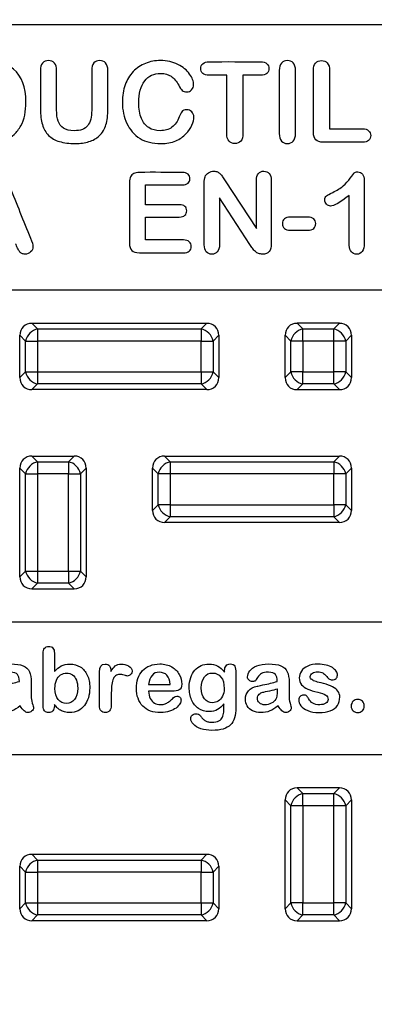
# Model space of a CAD drawing. Units: millimetres. Extents: x 0 to 291, y 0 to 204.
# Drawn here: x 128 to 134, y 107 to 122 of the extents above; entities that cross this region are included whole.
import ezdxf
from ezdxf import colors
from ezdxf.entities.mleader import LeaderData, LeaderLine
from ezdxf.lldxf.tags import DXFTag
from ezdxf.math import Vec2, Vec3

# ---------------------------------------------------------------- set-up
doc = ezdxf.new("R2010")
doc.units = ezdxf.units.MM
for name, color, linetype in [('KPF-B-8DU-D400M', 7, 'Continuous'), ('KPF-B-8DU-D400T', 7, 'Continuous'), ('KPF-B-8DU-D400T-', 7, 'Continuous'), ('Predeterminado', 7, 'Continuous')]:
    doc.layers.add(name, color=color, linetype=linetype)
tags = doc.linetypes.add('CENTER2', pattern=[28.575, 19.05, -3.175, 3.175, -3.175]).pattern_tags.tags
tags[10:11] = [DXFTag(74, 4), DXFTag(75, 0), DXFTag(340, '0'), DXFTag(46, 0.0), DXFTag(50, 0.0), DXFTag(44, 0.0), DXFTag(45, 0.0)]
tags[8:9] = [DXFTag(74, 4), DXFTag(75, 0), DXFTag(340, '0'), DXFTag(46, 0.0), DXFTag(50, 0.0), DXFTag(44, 0.0), DXFTag(45, 0.0)]
tags[6:7] = [DXFTag(74, 4), DXFTag(75, 0), DXFTag(340, '0'), DXFTag(46, 0.0), DXFTag(50, 0.0), DXFTag(44, 0.0), DXFTag(45, 0.0)]
tags[4:5] = [DXFTag(74, 4), DXFTag(75, 0), DXFTag(340, '0'), DXFTag(46, 0.0), DXFTag(50, 0.0), DXFTag(44, 0.0), DXFTag(45, 0.0)]

# ---------------------------------------------------------------- blocks, each defined once
blk = doc.blocks.new('SE')
at = {"layer": 'KPF-B-8DU-D400M', "color": 7, "linetype": 'Continuous'}
for radius, start, end in [(31.695, 215.2557, 324.7443), (31.831, 215.3958, 324.6042), (31.744, 215.2557, 324.7443), (32.569, 216.5644, 323.4356)]:
    blk.add_arc((130.455, 137.129), radius, start, end, dxfattribs=at)
at = {"layer": 'KPF-B-8DU-D400T', "color": 7, "linetype": 'Continuous'}
for radius in [31.364, 31.5, 31.414]:
    blk.add_arc((130.455, 137.129), radius, 215.0198, 324.9802, dxfattribs=at)
at = {"layer": 'KPF-B-8DU-D400T-', "color": 7, "linetype": 'Continuous'}
for p, q in [((116.255, 121.629), (144.655, 121.629)), ((133.125, 120.939), (133.125, 120.059)), ((132.086, 120.866), (131.819, 120.866)), ((131.551, 119.274), (132.021, 118.559)), ((130.351, 118.915), (130.351, 119.213)), ((130.351, 119.213), (130.903, 119.213)), ((131.923, 118.315), (131.465, 119.02)), ((133.422, 118.304), (133.422, 119.054)), ((130.351, 118.384), (130.351, 118.73)), ((144.655, 117.629), (116.255, 117.629)), ((128.636, 117.129), (131.273, 117.129)), ((128.636, 117.129), (128.722, 117.043)), ((128.722, 117.043), (131.187, 117.043)), ((128.722, 117.043), (128.722, 116.861)), ((131.187, 117.043), (131.273, 117.129)), ((131.187, 117.043), (131.187, 116.861)), ((133.273, 117.129), (132.636, 117.129)), ((132.636, 117.129), (132.722, 117.043)), ((132.722, 117.043), (133.187, 117.043)), ((132.722, 116.861), (132.722, 117.043)), ((133.187, 117.043), (133.273, 117.129)), ((133.187, 116.861), (133.187, 117.043)), ((128.455, 116.31), (128.455, 116.948)), ((128.541, 116.861), (128.455, 116.948)), ((131.455, 116.948), (131.369, 116.861)), ((131.455, 116.948), (131.455, 116.31)), ((132.455, 116.31), (132.455, 116.948)), ((132.541, 116.861), (132.455, 116.948)), ((133.455, 116.948), (133.369, 116.861)), ((133.455, 116.948), (133.455, 116.31)), ((128.541, 116.396), (128.541, 116.861)), ((128.541, 116.861), (128.722, 116.861)), ((128.722, 116.861), (128.722, 116.396)), ((131.187, 116.861), (128.722, 116.861)), ((131.187, 116.396), (131.187, 116.861)), ((131.187, 116.861), (131.369, 116.861)), ((131.369, 116.861), (131.369, 116.396)), ((132.541, 116.396), (132.541, 116.861)), ((132.722, 116.861), (132.541, 116.861)), ((133.187, 116.861), (132.722, 116.861)), ((132.722, 116.861), (132.722, 116.396)), ((133.187, 116.396), (133.187, 116.861)), ((133.369, 116.861), (133.187, 116.861)), ((133.369, 116.861), (133.369, 116.396)), ((128.455, 116.31), (128.541, 116.396)), ((128.541, 116.396), (128.722, 116.396)), ((128.722, 116.396), (131.187, 116.396)), ((128.722, 116.396), (128.722, 116.215)), ((131.187, 116.396), (131.187, 116.215)), ((131.187, 116.396), (131.369, 116.396)), ((131.369, 116.396), (131.455, 116.31)), ((132.455, 116.31), (132.541, 116.396)), ((132.722, 116.396), (132.541, 116.396)), ((132.722, 116.396), (133.187, 116.396)), ((132.722, 116.215), (132.722, 116.396)), ((133.369, 116.396), (133.187, 116.396)), ((133.187, 116.215), (133.187, 116.396)), ((133.369, 116.396), (133.455, 116.31)), ((128.722, 116.215), (128.636, 116.129)), ((131.187, 116.215), (128.722, 116.215)), ((131.273, 116.129), (131.187, 116.215)), ((132.722, 116.215), (132.636, 116.129)), ((133.187, 116.215), (132.722, 116.215)), ((133.273, 116.129), (133.187, 116.215)), ((131.273, 116.129), (128.636, 116.129)), ((132.636, 116.129), (133.273, 116.129)), ((128.636, 115.129), (129.273, 115.129)), ((128.636, 115.129), (128.722, 115.043)), ((129.187, 115.043), (129.273, 115.129)), ((130.636, 115.129), (133.273, 115.129)), ((130.636, 115.129), (130.722, 115.043)), ((133.187, 115.043), (133.273, 115.129)), ((128.722, 115.043), (129.187, 115.043)), ((128.722, 115.043), (128.722, 114.861)), ((129.187, 115.043), (129.187, 114.861)), ((130.722, 115.043), (133.187, 115.043)), ((130.722, 115.043), (130.722, 114.861)), ((133.187, 115.043), (133.187, 114.861)), ((128.455, 113.31), (128.455, 114.948)), ((128.541, 114.861), (128.455, 114.948)), ((128.541, 113.396), (128.541, 114.861)), ((128.541, 114.861), (128.722, 114.861)), ((128.722, 114.861), (128.722, 113.396)), ((129.187, 114.861), (128.722, 114.861)), ((129.187, 113.396), (129.187, 114.861)), ((129.187, 114.861), (129.369, 114.861)), ((129.455, 114.948), (129.369, 114.861)), ((129.369, 114.861), (129.369, 113.396)), ((129.455, 114.948), (129.455, 113.31)), ((130.455, 114.31), (130.455, 114.948)), ((130.541, 114.861), (130.455, 114.948)), ((130.541, 114.396), (130.541, 114.861)), ((130.722, 114.861), (130.541, 114.861)), ((133.187, 114.861), (130.722, 114.861)), ((130.722, 114.861), (130.722, 114.396)), ((133.187, 114.396), (133.187, 114.861)), ((133.369, 114.861), (133.187, 114.861)), ((133.455, 114.948), (133.369, 114.861)), ((133.369, 114.861), (133.369, 114.396)), ((133.455, 114.948), (133.455, 114.31)), ((130.455, 114.31), (130.541, 114.396)), ((130.722, 114.396), (130.541, 114.396)), ((130.722, 114.396), (133.187, 114.396)), ((130.722, 114.396), (130.722, 114.215)), ((133.187, 114.396), (133.187, 114.215)), ((133.369, 114.396), (133.187, 114.396)), ((133.369, 114.396), (133.455, 114.31)), ((130.722, 114.215), (130.636, 114.129)), ((133.273, 114.129), (130.636, 114.129)), ((133.187, 114.215), (130.722, 114.215)), ((133.273, 114.129), (133.187, 114.215)), ((128.455, 113.31), (128.541, 113.396)), ((128.541, 113.396), (128.722, 113.396)), ((128.722, 113.396), (129.187, 113.396)), ((128.722, 113.396), (128.722, 113.215)), ((129.187, 113.396), (129.187, 113.215)), ((129.187, 113.396), (129.369, 113.396)), ((129.369, 113.396), (129.455, 113.31)), ((128.722, 113.215), (128.636, 113.129)), ((129.187, 113.215), (128.722, 113.215)), ((129.273, 113.129), (129.187, 113.215)), ((128.636, 113.129), (129.273, 113.129)), ((123.255, 112.629), (137.655, 112.629)), ((128.975, 112.16), (128.975, 111.885)), ((130.396, 111.688), (130.722, 111.688)), ((130.748, 111.586), (130.396, 111.586)), ((137.655, 110.629), (123.255, 110.629)), ((133.273, 110.129), (132.636, 110.129)), ((132.636, 110.129), (132.722, 110.043)), ((133.187, 110.043), (133.273, 110.129)), ((132.455, 108.31), (132.455, 109.948)), ((132.541, 109.861), (132.455, 109.948)), ((132.722, 110.043), (133.187, 110.043)), ((132.722, 109.861), (132.722, 110.043)), ((133.187, 109.861), (133.187, 110.043)), ((133.455, 109.948), (133.369, 109.861)), ((133.455, 109.948), (133.455, 108.31)), ((132.541, 108.396), (132.541, 109.861)), ((132.722, 109.861), (132.541, 109.861)), ((133.187, 109.861), (132.722, 109.861)), ((132.722, 109.861), (132.722, 108.396)), ((133.187, 108.396), (133.187, 109.861)), ((133.369, 109.861), (133.187, 109.861)), ((133.369, 109.861), (133.369, 108.396)), ((128.636, 109.129), (131.273, 109.129)), ((128.636, 109.129), (128.722, 109.043)), ((128.722, 109.043), (131.187, 109.043)), ((128.722, 109.043), (128.722, 108.861)), ((131.187, 109.043), (131.273, 109.129)), ((131.187, 109.043), (131.187, 108.861)), ((128.455, 108.31), (128.455, 108.948)), ((128.541, 108.861), (128.455, 108.948)), ((131.455, 108.948), (131.369, 108.861)), ((131.455, 108.948), (131.455, 108.31)), ((128.541, 108.396), (128.541, 108.861)), ((128.541, 108.861), (128.722, 108.861)), ((128.722, 108.861), (128.722, 108.396)), ((131.187, 108.861), (128.722, 108.861)), ((131.187, 108.396), (131.187, 108.861)), ((131.187, 108.861), (131.369, 108.861)), ((131.369, 108.861), (131.369, 108.396)), ((128.455, 108.31), (128.541, 108.396)), ((128.541, 108.396), (128.722, 108.396)), ((128.722, 108.396), (131.187, 108.396)), ((128.722, 108.396), (128.722, 108.215)), ((131.187, 108.396), (131.187, 108.215)), ((131.187, 108.396), (131.369, 108.396)), ((131.369, 108.396), (131.455, 108.31)), ((132.455, 108.31), (132.541, 108.396)), ((132.722, 108.396), (132.541, 108.396)), ((132.722, 108.396), (133.187, 108.396)), ((132.722, 108.215), (132.722, 108.396)), ((133.369, 108.396), (133.187, 108.396)), ((133.187, 108.215), (133.187, 108.396)), ((133.369, 108.396), (133.455, 108.31)), ((128.722, 108.215), (128.636, 108.129)), ((131.187, 108.215), (128.722, 108.215)), ((131.273, 108.129), (131.187, 108.215)), ((132.722, 108.215), (132.636, 108.129)), ((133.187, 108.215), (132.722, 108.215)), ((133.273, 108.129), (133.187, 108.215)), ((131.273, 108.129), (128.636, 108.129)), ((132.636, 108.129), (133.273, 108.129))]:
    blk.add_line(p, q, dxfattribs=at)
for centre, major_axis, start_param, end_param in [((128.675, 116.908), (0.169, -0.169), 2.445979, 3.837206), ((128.722, 116.861), (0.141, 0.141), 0.875183, 2.26641), ((131.187, 116.861), (-0.141, 0.141), 4.016776, 5.408002), ((131.234, 116.908), (-0.169, -0.169), 2.445979, 3.837206), ((132.675, 116.908), (0.169, -0.169), 2.445979, 3.837206), ((132.722, 116.861), (0.141, 0.141), 0.875183, 2.26641), ((133.187, 116.861), (0.141, -0.141), 0.875183, 2.26641), ((133.234, 116.908), (-0.169, -0.169), 2.445979, 3.837206), ((128.675, 116.349), (0.169, 0.169), 2.445979, 3.837206), ((128.722, 116.396), (-0.141, 0.141), 0.875183, 2.26641), ((131.187, 116.396), (-0.141, -0.141), 0.875183, 2.26641), ((131.234, 116.349), (-0.169, 0.169), 2.445979, 3.837206), ((132.675, 116.349), (0.169, 0.169), 2.445979, 3.837206), ((132.722, 116.396), (0.141, -0.141), 4.016776, 5.408002), ((133.187, 116.396), (-0.141, -0.141), 0.875183, 2.26641), ((133.234, 116.349), (-0.169, 0.169), 2.445979, 3.837206), ((128.675, 114.908), (0.169, -0.169), 2.445979, 3.837206), ((129.234, 114.908), (-0.169, -0.169), 2.445979, 3.837206), ((130.675, 114.908), (0.169, -0.169), 2.445979, 3.837206), ((133.234, 114.908), (-0.169, -0.169), 2.445979, 3.837206), ((128.722, 114.861), (0.141, 0.141), 0.875183, 2.26641), ((129.187, 114.861), (-0.141, 0.141), 4.016776, 5.408002), ((130.722, 114.861), (0.141, 0.141), 0.875183, 2.26641), ((133.187, 114.861), (0.141, -0.141), 0.875183, 2.26641), ((130.722, 114.396), (-0.141, 0.141), 0.875183, 2.26641), ((133.187, 114.396), (0.141, 0.141), 4.016776, 5.408002), ((130.675, 114.349), (0.169, 0.169), 2.445979, 3.837206), ((133.234, 114.349), (-0.169, 0.169), 2.445979, 3.837206), ((128.722, 113.396), (-0.141, 0.141), 0.875183, 2.26641), ((129.187, 113.396), (-0.141, -0.141), 0.875183, 2.26641), ((128.675, 113.349), (0.169, 0.169), 2.445979, 3.837206), ((129.234, 113.349), (-0.169, 0.169), 2.445979, 3.837206), ((132.675, 109.908), (0.169, -0.169), 2.445979, 3.837206), ((133.234, 109.908), (-0.169, -0.169), 2.445979, 3.837206), ((132.722, 109.861), (0.141, 0.141), 0.875183, 2.26641), ((133.187, 109.861), (0.141, -0.141), 0.875183, 2.26641), ((128.675, 108.908), (0.169, -0.169), 2.445979, 3.837206), ((128.722, 108.861), (0.141, 0.141), 0.875183, 2.26641), ((131.187, 108.861), (-0.141, 0.141), 4.016776, 5.408002), ((131.234, 108.908), (-0.169, -0.169), 2.445979, 3.837206), ((128.675, 108.349), (0.169, 0.169), 2.445979, 3.837206), ((128.722, 108.396), (-0.141, 0.141), 0.875183, 2.26641), ((131.187, 108.396), (-0.141, -0.141), 0.875183, 2.26641), ((131.234, 108.349), (-0.169, 0.169), 2.445979, 3.837206), ((132.675, 108.349), (0.169, 0.169), 2.445979, 3.837206), ((132.722, 108.396), (0.141, -0.141), 4.016776, 5.408002), ((133.187, 108.396), (-0.141, -0.141), 0.875183, 2.26641), ((133.234, 108.349), (-0.169, 0.169), 2.445979, 3.837206)]:
    blk.add_ellipse(centre, major_axis=major_axis, ratio=0.834817, start_param=start_param, end_param=end_param, dxfattribs=at)
for points, knots in [([(128.26, 119.905), (128.299, 119.922), (128.335, 119.944), (128.367, 119.974), (128.408, 120.012), (128.441, 120.056), (128.468, 120.104), (128.495, 120.151), (128.515, 120.206), (128.527, 120.266), (128.539, 120.326), (128.545, 120.392), (128.545, 120.685), (128.482, 120.849), (128.357, 120.958), (128.309, 121), (128.255, 121.029), (128.135, 121.06), (128.065, 121.068), (127.981, 121.068), (127.874, 121.068), (127.768, 121.068), (127.661, 121.068)], [0, 0, 0, 0, 0.066309, 0.066309, 0.066309, 0.151608, 0.151608, 0.151608, 0.241084, 0.241084, 0.241084, 0.337566, 0.337566, 0.627011, 0.627011, 0.627011, 0.730787, 0.730787, 0.834562, 0.834562, 0.834562, 1, 1, 1, 1]), ([(128.764, 120.357), (128.764, 120.551), (128.764, 120.745), (128.764, 120.939), (128.764, 120.988), (128.775, 121.025), (128.82, 121.075), (128.849, 121.087), (128.923, 121.087), (128.953, 121.075), (128.975, 121.05), (128.997, 121.025), (129.008, 120.988), (129.008, 120.939), (129.008, 120.741), (129.008, 120.542), (129.008, 120.344), (129.008, 120.275), (129.016, 120.219), (129.031, 120.174), (129.047, 120.128), (129.073, 120.092), (129.112, 120.068), (129.151, 120.044), (129.204, 120.03), (129.37, 120.03), (129.438, 120.055), (129.477, 120.107), (129.517, 120.158), (129.537, 120.235), (129.537, 120.338), (129.537, 120.538), (129.537, 120.739), (129.537, 120.939), (129.537, 120.989), (129.548, 121.026), (129.57, 121.051), (129.591, 121.075), (129.621, 121.087), (129.695, 121.087), (129.724, 121.075), (129.747, 121.051), (129.77, 121.026), (129.781, 120.989), (129.781, 120.939), (129.781, 120.745), (129.781, 120.551), (129.781, 120.357), (129.781, 120.262), (129.772, 120.183), (129.753, 120.12), (129.735, 120.057), (129.7, 120.001), (129.65, 119.953), (129.606, 119.912), (129.555, 119.883), (129.496, 119.865), (129.437, 119.848), (129.369, 119.837), (129.199, 119.837), (129.118, 119.848), (129.051, 119.867), (128.984, 119.886), (128.93, 119.918), (128.887, 119.96), (128.845, 120.002), (128.814, 120.056), (128.793, 120.122), (128.774, 120.187), (128.764, 120.266), (128.764, 120.357)], [0, 0, 0, 0, 0.099218, 0.099218, 0.099218, 0.116981, 0.116981, 0.134744, 0.134744, 0.153296, 0.153296, 0.153296, 0.17357, 0.17357, 0.17357, 0.275111, 0.275111, 0.275111, 0.304483, 0.304483, 0.304483, 0.327602, 0.327602, 0.327602, 0.356001, 0.356001, 0.394847, 0.394847, 0.394847, 0.436312, 0.436312, 0.436312, 0.538807, 0.538807, 0.538807, 0.559149, 0.559149, 0.559149, 0.575812, 0.575812, 0.592845, 0.592845, 0.592845, 0.613258, 0.613258, 0.613258, 0.712487, 0.712487, 0.712487, 0.753431, 0.753431, 0.753431, 0.787349, 0.787349, 0.787349, 0.817853, 0.817853, 0.817853, 0.852974, 0.852974, 0.894612, 0.894612, 0.894612, 0.927197, 0.927197, 0.927197, 0.959426, 0.959426, 0.959426, 1, 1, 1, 1]), ([(131.078, 120.239), (131.078, 120.2), (131.068, 120.158), (131.049, 120.114), (131.03, 120.069), (131, 120.026), (130.959, 119.982), (130.919, 119.939), (130.867, 119.904), (130.804, 119.877), (130.74, 119.851), (130.667, 119.837), (130.519, 119.837), (130.461, 119.843), (130.356, 119.867), (130.308, 119.885), (130.266, 119.911), (130.223, 119.937), (130.184, 119.97), (130.149, 120.012), (130.117, 120.049), (130.089, 120.092), (130.068, 120.139), (130.046, 120.186), (130.028, 120.236), (130.017, 120.29), (130.006, 120.343), (130, 120.399), (130, 120.557), (130.014, 120.644), (130.071, 120.799), (130.111, 120.864), (130.163, 120.92), (130.215, 120.974), (130.278, 121.015), (130.349, 121.044), (130.419, 121.073), (130.495, 121.087), (130.674, 121.087), (130.761, 121.068), (130.838, 121.029), (130.914, 120.99), (130.972, 120.941), (131.013, 120.884), (131.055, 120.826), (131.074, 120.772), (131.074, 120.693), (131.065, 120.668), (131.045, 120.647), (131.024, 120.626), (131.001, 120.615), (130.941, 120.615), (130.918, 120.622), (130.902, 120.638), (130.887, 120.652), (130.869, 120.678), (130.85, 120.715), (130.818, 120.775), (130.78, 120.82), (130.737, 120.85), (130.694, 120.879), (130.641, 120.894), (130.477, 120.894), (130.396, 120.856), (130.337, 120.779), (130.277, 120.702), (130.247, 120.593), (130.247, 120.358), (130.261, 120.279), (130.287, 120.216), (130.312, 120.154), (130.351, 120.108), (130.399, 120.076), (130.447, 120.044), (130.504, 120.03), (130.639, 120.03), (130.699, 120.047), (130.747, 120.083), (130.796, 120.118), (130.834, 120.169), (130.858, 120.237), (130.869, 120.269), (130.882, 120.295), (130.896, 120.316), (130.911, 120.336), (130.937, 120.345), (131, 120.345), (131.025, 120.335), (131.067, 120.295), (131.078, 120.269), (131.078, 120.239)], [0, 0, 0, 0, 0.021727, 0.021727, 0.021727, 0.048853, 0.048853, 0.048853, 0.080691, 0.080691, 0.080691, 0.11812, 0.11812, 0.146281, 0.146281, 0.174442, 0.174442, 0.174442, 0.200565, 0.200565, 0.200565, 0.226119, 0.226119, 0.226119, 0.252982, 0.252982, 0.252982, 0.279773, 0.279773, 0.322996, 0.322996, 0.36622, 0.36622, 0.36622, 0.404188, 0.404188, 0.404188, 0.442419, 0.442419, 0.48906, 0.48906, 0.48906, 0.527842, 0.527842, 0.527842, 0.555887, 0.555887, 0.571468, 0.571468, 0.571468, 0.584008, 0.584008, 0.597981, 0.597981, 0.597981, 0.613793, 0.613793, 0.613793, 0.643695, 0.643695, 0.643695, 0.672789, 0.672789, 0.718824, 0.718824, 0.718824, 0.777967, 0.777967, 0.817509, 0.817509, 0.817509, 0.848228, 0.848228, 0.848228, 0.878169, 0.878169, 0.910328, 0.910328, 0.910328, 0.942869, 0.942869, 0.942869, 0.957618, 0.957618, 0.957618, 0.973465, 0.973465, 0.986733, 0.986733, 1, 1, 1, 1]), ([(131.574, 120.866), (131.485, 120.866), (131.395, 120.866), (131.306, 120.866), (131.264, 120.866), (131.234, 120.874), (131.213, 120.893), (131.192, 120.911), (131.182, 120.936), (131.182, 120.998), (131.194, 121.022), (131.214, 121.04), (131.235, 121.059), (131.267, 121.067), (131.306, 121.068), (131.566, 121.073), (131.826, 121.068), (132.086, 121.068), (132.128, 121.068), (132.159, 121.058), (132.18, 121.04), (132.202, 121.021), (132.211, 120.996), (132.211, 120.936), (132.201, 120.912), (132.159, 120.874), (132.128, 120.866), (132.086, 120.866)], [0, 0, 0, 0, 0.150667, 0.150667, 0.150667, 0.206748, 0.206748, 0.206748, 0.252764, 0.252764, 0.299992, 0.299992, 0.299992, 0.355073, 0.355073, 0.355073, 0.79438, 0.79438, 0.79438, 0.851022, 0.851022, 0.851022, 0.899802, 0.899802, 0.949901, 0.949901, 1, 1, 1, 1]), ([(132.367, 119.986), (132.367, 120.304), (132.367, 120.621), (132.367, 120.939), (132.367, 120.988), (132.378, 121.025), (132.4, 121.05), (132.422, 121.075), (132.452, 121.087), (132.524, 121.087), (132.554, 121.075), (132.577, 121.051), (132.601, 121.027), (132.611, 120.989), (132.611, 120.939), (132.611, 120.621), (132.611, 120.304), (132.611, 119.986), (132.611, 119.936), (132.6, 119.899), (132.577, 119.874), (132.554, 119.849), (132.524, 119.837), (132.452, 119.837), (132.423, 119.85), (132.401, 119.874), (132.378, 119.899), (132.367, 119.937), (132.367, 119.986)], [0, 0, 0, 0, 0.342956, 0.342956, 0.342956, 0.385592, 0.385592, 0.385592, 0.420774, 0.420774, 0.456756, 0.456756, 0.456756, 0.499822, 0.499822, 0.499822, 0.842841, 0.842841, 0.842841, 0.885908, 0.885908, 0.885908, 0.921811, 0.921811, 0.956916, 0.956916, 0.956916, 1, 1, 1, 1]), ([(133.125, 120.059), (133.291, 120.059), (133.456, 120.059), (133.622, 120.059), (133.662, 120.059), (133.692, 120.049), (133.714, 120.03), (133.735, 120.011), (133.745, 119.986), (133.745, 119.927), (133.735, 119.903), (133.693, 119.866), (133.662, 119.857), (133.622, 119.857), (133.425, 119.857), (133.228, 119.857), (133.031, 119.857), (132.978, 119.857), (132.939, 119.869), (132.916, 119.893), (132.894, 119.917), (132.881, 119.954), (132.881, 120.007), (132.881, 120.318), (132.881, 120.628), (132.881, 120.939), (132.881, 120.988), (132.892, 121.025), (132.915, 121.05), (132.937, 121.075), (132.965, 121.087), (133.039, 121.087), (133.069, 121.075), (133.091, 121.051), (133.114, 121.026), (133.125, 120.989), (133.125, 120.939)], [0, 0, 0, 0, 0.162357, 0.162357, 0.162357, 0.194543, 0.194543, 0.194543, 0.222452, 0.222452, 0.251137, 0.251137, 0.279822, 0.279822, 0.279822, 0.472987, 0.472987, 0.472987, 0.513192, 0.513192, 0.513192, 0.553309, 0.553309, 0.553309, 0.857703, 0.857703, 0.857703, 0.896521, 0.896521, 0.896521, 0.928348, 0.928348, 0.960882, 0.960882, 0.960882, 1, 1, 1, 1]), ([(131.819, 120.866), (131.819, 120.573), (131.819, 120.28), (131.819, 119.987), (131.819, 119.936), (131.807, 119.898), (131.785, 119.874), (131.762, 119.85), (131.732, 119.837), (131.661, 119.837), (131.631, 119.849), (131.586, 119.899), (131.574, 119.936), (131.574, 119.987), (131.574, 120.28), (131.574, 120.573), (131.574, 120.866)], [0, 0, 0, 0, 0.40017, 0.40017, 0.40017, 0.455039, 0.455039, 0.455039, 0.502594, 0.502594, 0.55123, 0.55123, 0.599867, 0.599867, 0.599867, 1, 1, 1, 1]), ([(127.841, 118.481), (127.821, 118.429), (127.802, 118.377), (127.783, 118.325), (127.76, 118.264), (127.741, 118.224), (127.725, 118.202), (127.71, 118.18), (127.683, 118.17), (127.616, 118.17), (127.589, 118.182), (127.542, 118.227), (127.53, 118.253), (127.53, 118.298), (127.532, 118.315), (127.538, 118.332), (127.543, 118.349), (127.552, 118.374), (127.565, 118.406), (127.672, 118.666), (127.771, 118.929), (127.874, 119.191), (127.883, 119.213), (127.894, 119.24), (127.906, 119.271), (127.918, 119.303), (127.932, 119.329), (127.946, 119.35), (127.96, 119.371), (127.978, 119.388), (128.001, 119.401), (128.024, 119.414), (128.052, 119.42), (128.12, 119.42), (128.148, 119.414), (128.171, 119.401), (128.194, 119.388), (128.213, 119.371), (128.226, 119.351), (128.24, 119.331), (128.252, 119.309), (128.271, 119.263), (128.284, 119.231), (128.299, 119.193), (128.402, 118.932), (128.509, 118.672), (128.615, 118.412), (128.639, 118.352), (128.652, 118.31), (128.652, 118.254), (128.64, 118.228), (128.594, 118.182), (128.565, 118.17), (128.513, 118.17), (128.496, 118.174), (128.483, 118.181), (128.469, 118.188), (128.458, 118.197), (128.448, 118.209), (128.439, 118.22), (128.429, 118.239), (128.418, 118.263), (128.407, 118.288), (128.398, 118.31), (128.39, 118.328)], [0, 0, 0, 0, 0.045995, 0.045995, 0.045995, 0.083738, 0.083738, 0.083738, 0.111319, 0.111319, 0.13461, 0.13461, 0.157901, 0.157901, 0.171875, 0.171875, 0.171875, 0.193571, 0.193571, 0.193571, 0.427554, 0.427554, 0.427554, 0.451521, 0.451521, 0.451521, 0.476144, 0.476144, 0.476144, 0.497018, 0.497018, 0.497018, 0.52087, 0.52087, 0.545885, 0.545885, 0.545885, 0.566779, 0.566779, 0.566779, 0.591021, 0.591021, 0.615262, 0.615262, 0.615262, 0.848661, 0.848661, 0.848661, 0.876528, 0.876528, 0.905215, 0.905215, 0.933903, 0.933903, 0.950695, 0.950695, 0.950695, 0.963164, 0.963164, 0.963164, 0.980298, 0.980298, 0.980298, 1, 1, 1, 1]), ([(131.465, 119.02), (131.465, 118.784), (131.465, 118.547), (131.465, 118.311), (131.465, 118.265), (131.454, 118.229), (131.432, 118.206), (131.411, 118.183), (131.384, 118.17), (131.314, 118.17), (131.287, 118.183), (131.266, 118.206), (131.245, 118.23), (131.235, 118.265), (131.235, 118.311), (131.235, 118.621), (131.235, 118.932), (131.235, 119.243), (131.235, 119.283), (131.239, 119.314), (131.247, 119.337), (131.257, 119.361), (131.276, 119.381), (131.3, 119.397), (131.324, 119.413), (131.351, 119.42), (131.401, 119.42), (131.419, 119.417), (131.435, 119.41), (131.451, 119.403), (131.464, 119.393), (131.488, 119.369), (131.5, 119.353), (131.525, 119.314), (131.538, 119.294), (131.551, 119.274)], [0, 0, 0, 0, 0.278111, 0.278111, 0.278111, 0.322161, 0.322161, 0.322161, 0.35779, 0.35779, 0.395115, 0.395115, 0.395115, 0.438896, 0.438896, 0.438896, 0.804481, 0.804481, 0.804481, 0.841649, 0.841649, 0.841649, 0.873477, 0.873477, 0.873477, 0.903852, 0.903852, 0.928867, 0.928867, 0.928867, 0.952578, 0.952578, 0.976289, 0.976289, 1, 1, 1, 1]), ([(132.021, 118.559), (132.021, 118.8), (132.021, 119.04), (132.021, 119.28), (132.021, 119.327), (132.032, 119.362), (132.051, 119.386), (132.071, 119.41), (132.099, 119.42), (132.167, 119.42), (132.195, 119.409), (132.236, 119.362), (132.246, 119.327), (132.246, 119.28), (132.246, 118.964), (132.246, 118.647), (132.246, 118.33), (132.246, 118.224), (132.202, 118.17), (132.092, 118.17), (132.072, 118.174), (132.055, 118.18), (132.038, 118.187), (132.021, 118.196), (131.99, 118.224), (131.976, 118.24), (131.95, 118.277), (131.937, 118.295), (131.923, 118.315)], [0, 0, 0, 0, 0.280651, 0.280651, 0.280651, 0.324155, 0.324155, 0.324155, 0.362033, 0.362033, 0.400814, 0.400814, 0.439594, 0.439594, 0.439594, 0.809671, 0.809671, 0.809671, 0.902325, 0.902325, 0.925276, 0.925276, 0.925276, 0.950184, 0.950184, 0.975092, 0.975092, 1, 1, 1, 1]), ([(133.422, 119.054), (133.283, 118.948), (133.189, 118.895), (133.117, 118.895), (133.096, 118.904), (133.06, 118.941), (133.052, 118.962), (133.052, 119.015), (133.06, 119.035), (133.078, 119.048), (133.096, 119.062), (133.127, 119.079), (133.172, 119.1), (133.238, 119.131), (133.291, 119.164), (133.331, 119.199), (133.371, 119.234), (133.406, 119.272), (133.437, 119.315), (133.469, 119.357), (133.488, 119.384), (133.497, 119.395), (133.506, 119.405), (133.524, 119.409), (133.579, 119.409), (133.603, 119.398), (133.638, 119.353), (133.647, 119.321), (133.647, 119.282), (133.647, 118.967), (133.647, 118.652), (133.647, 118.336), (133.647, 118.226), (133.609, 118.17), (133.5, 118.17), (133.473, 118.182), (133.433, 118.227), (133.422, 118.26), (133.422, 118.304)], [0, 0, 0, 0, 0.08231, 0.08231, 0.120092, 0.120092, 0.157874, 0.157874, 0.199312, 0.199312, 0.199312, 0.238926, 0.238926, 0.238926, 0.308764, 0.308764, 0.308764, 0.367208, 0.367208, 0.367208, 0.404119, 0.404119, 0.404119, 0.431061, 0.431061, 0.46137, 0.46137, 0.49168, 0.49168, 0.49168, 0.842294, 0.842294, 0.842294, 0.926523, 0.926523, 0.963262, 0.963262, 1, 1, 1, 1]), ([(130.903, 119.213), (130.942, 119.213), (130.97, 119.222), (130.99, 119.239), (131.009, 119.256), (131.019, 119.279), (131.019, 119.335), (131.009, 119.358), (130.99, 119.375), (130.971, 119.392), (130.942, 119.401), (130.903, 119.401), (130.687, 119.401), (130.471, 119.406), (130.256, 119.401), (130.221, 119.4), (130.193, 119.396), (130.171, 119.386), (130.149, 119.375), (130.133, 119.359), (130.112, 119.314), (130.106, 119.286), (130.106, 119.251), (130.106, 118.947), (130.106, 118.644), (130.106, 118.34), (130.106, 118.287), (130.119, 118.25), (130.142, 118.226), (130.165, 118.202), (130.203, 118.191), (130.256, 118.191), (130.478, 118.191), (130.7, 118.191), (130.922, 118.191), (130.961, 118.191), (130.99, 118.199), (131.028, 118.235), (131.038, 118.257), (131.038, 118.315), (131.028, 118.338), (131.009, 118.357), (130.99, 118.375), (130.961, 118.384), (130.922, 118.384), (130.732, 118.384), (130.541, 118.384), (130.351, 118.384)], [0, 0, 0, 0, 0.023378, 0.023378, 0.023378, 0.043187, 0.043187, 0.061895, 0.061895, 0.061895, 0.085289, 0.085289, 0.085289, 0.248371, 0.248371, 0.248371, 0.270188, 0.270188, 0.270188, 0.29028, 0.29028, 0.310372, 0.310372, 0.310372, 0.539834, 0.539834, 0.539834, 0.570798, 0.570798, 0.570798, 0.601801, 0.601801, 0.601801, 0.769732, 0.769732, 0.769732, 0.790637, 0.790637, 0.811542, 0.811542, 0.832447, 0.832447, 0.832447, 0.856014, 0.856014, 0.856014, 1, 1, 1, 1]), ([(130.351, 118.73), (130.52, 118.73), (130.69, 118.73), (130.859, 118.73), (130.897, 118.73), (130.926, 118.739), (130.944, 118.756), (130.962, 118.773), (130.97, 118.795), (130.97, 118.851), (130.962, 118.873), (130.925, 118.907), (130.896, 118.915), (130.859, 118.915), (130.69, 118.915), (130.52, 118.915), (130.351, 118.915)], [0, 0, 0, 0, 0.377925, 0.377925, 0.377925, 0.44518, 0.44518, 0.44518, 0.505313, 0.505313, 0.563727, 0.563727, 0.622142, 0.622142, 0.622142, 1, 1, 1, 1]), ([(132.795, 118.531), (132.709, 118.531), (132.622, 118.531), (132.535, 118.531), (132.495, 118.531), (132.465, 118.54), (132.444, 118.559), (132.424, 118.577), (132.414, 118.601), (132.414, 118.66), (132.423, 118.684), (132.444, 118.703), (132.463, 118.721), (132.494, 118.73), (132.535, 118.73), (132.622, 118.73), (132.709, 118.73), (132.795, 118.73), (132.836, 118.73), (132.866, 118.721), (132.887, 118.703), (132.907, 118.685), (132.916, 118.66), (132.916, 118.601), (132.907, 118.577), (132.887, 118.559), (132.867, 118.541), (132.837, 118.531), (132.795, 118.531)], [0, 0, 0, 0, 0.211792, 0.211792, 0.211792, 0.290027, 0.290027, 0.290027, 0.354576, 0.354576, 0.420918, 0.420918, 0.420918, 0.499748, 0.499748, 0.499748, 0.711591, 0.711591, 0.711591, 0.790421, 0.790421, 0.790421, 0.856643, 0.856643, 0.921075, 0.921075, 0.921075, 1, 1, 1, 1]), ([(128.975, 111.384), (128.975, 111.378), (128.975, 111.372), (128.975, 111.366), (128.975, 111.332), (128.966, 111.306), (128.95, 111.289), (128.934, 111.271), (128.913, 111.263), (128.863, 111.263), (128.842, 111.272), (128.827, 111.289), (128.812, 111.306), (128.804, 111.332), (128.804, 111.366), (128.804, 111.628), (128.804, 111.89), (128.804, 112.151), (128.804, 112.188), (128.811, 112.216), (128.841, 112.253), (128.862, 112.262), (128.916, 112.262), (128.937, 112.253), (128.952, 112.236), (128.968, 112.218), (128.975, 112.193), (128.975, 112.16)], [0, 0, 0, 0, 0.012724, 0.012724, 0.012724, 0.070836, 0.070836, 0.070836, 0.119595, 0.119595, 0.168353, 0.168353, 0.168353, 0.226343, 0.226343, 0.226343, 0.780768, 0.780768, 0.780768, 0.833923, 0.833923, 0.887078, 0.887078, 0.942826, 0.942826, 0.942826, 1, 1, 1, 1]), ([(128.448, 111.733), (128.446, 111.781), (128.436, 111.816), (128.419, 111.838), (128.402, 111.861), (128.367, 111.871), (128.314, 111.872), (128.269, 111.873), (128.234, 111.865), (128.212, 111.853), (128.188, 111.84), (128.169, 111.821), (128.152, 111.795), (128.135, 111.769), (128.124, 111.752), (128.117, 111.744), (128.11, 111.736), (128.096, 111.732), (128.053, 111.732), (128.036, 111.738), (128.006, 111.764), (127.999, 111.781), (127.999, 111.833), (128.01, 111.864), (128.033, 111.893), (128.056, 111.923), (128.09, 111.948), (128.185, 111.987), (128.244, 111.996), (128.315, 111.997), (128.394, 111.998), (128.457, 111.987), (128.502, 111.969), (128.547, 111.95), (128.58, 111.92), (128.617, 111.839), (128.626, 111.785), (128.626, 111.676), (128.626, 111.64), (128.626, 111.611), (128.626, 111.581), (128.625, 111.549), (128.625, 111.513), (128.624, 111.479), (128.631, 111.443), (128.642, 111.407), (128.654, 111.37), (128.659, 111.347), (128.659, 111.318), (128.65, 111.301), (128.632, 111.286), (128.615, 111.271), (128.595, 111.263), (128.555, 111.263), (128.536, 111.272), (128.518, 111.29), (128.5, 111.307), (128.48, 111.331), (128.46, 111.365)], [0, 0, 0, 0, 0.050017, 0.050017, 0.050017, 0.101991, 0.101991, 0.101991, 0.14971, 0.14971, 0.14971, 0.187898, 0.187898, 0.187898, 0.215852, 0.215852, 0.215852, 0.244421, 0.244421, 0.269726, 0.269726, 0.29503, 0.29503, 0.333777, 0.333777, 0.333777, 0.404342, 0.404342, 0.474907, 0.474907, 0.474907, 0.561101, 0.561101, 0.561101, 0.631035, 0.631035, 0.700969, 0.700969, 0.745781, 0.745781, 0.745781, 0.79017, 0.79017, 0.79017, 0.839205, 0.839205, 0.839205, 0.861732, 0.861732, 0.898835, 0.898835, 0.898835, 0.931023, 0.931023, 0.956773, 0.956773, 0.956773, 1, 1, 1, 1]), ([(128.975, 111.885), (129.008, 111.92), (129.043, 111.947), (129.078, 111.966), (129.113, 111.985), (129.157, 111.994), (129.268, 111.994), (129.321, 111.98), (129.411, 111.924), (129.446, 111.882), (129.471, 111.828), (129.496, 111.774), (129.508, 111.711), (129.508, 111.582), (129.501, 111.532), (129.487, 111.487), (129.473, 111.441), (129.453, 111.402), (129.4, 111.335), (129.369, 111.309), (129.331, 111.29), (129.294, 111.272), (129.252, 111.263), (129.179, 111.263), (129.153, 111.267), (129.104, 111.279), (129.084, 111.288), (129.066, 111.299), (129.049, 111.31), (129.035, 111.321), (129.01, 111.344), (128.994, 111.36), (128.975, 111.384)], [0, 0, 0, 0, 0.082071, 0.082071, 0.082071, 0.169262, 0.169262, 0.270621, 0.270621, 0.37198, 0.37198, 0.37198, 0.497089, 0.497089, 0.58956, 0.58956, 0.58956, 0.670095, 0.670095, 0.75063, 0.75063, 0.75063, 0.828165, 0.828165, 0.875124, 0.875124, 0.922082, 0.922082, 0.922082, 0.961041, 0.961041, 1, 1, 1, 1]), ([(129.833, 111.523), (129.833, 111.473), (129.833, 111.423), (129.833, 111.373), (129.833, 111.336), (129.824, 111.309), (129.807, 111.29), (129.79, 111.272), (129.768, 111.263), (129.716, 111.263), (129.695, 111.272), (129.661, 111.31), (129.653, 111.337), (129.653, 111.373), (129.653, 111.54), (129.653, 111.706), (129.653, 111.873), (129.653, 111.954), (129.683, 111.994), (129.77, 111.994), (129.792, 111.985), (129.805, 111.966), (129.818, 111.947), (129.826, 111.919), (129.827, 111.883)], [0, 0, 0, 0, 0.1157, 0.1157, 0.1157, 0.183617, 0.183617, 0.183617, 0.243938, 0.243938, 0.302789, 0.302789, 0.36164, 0.36164, 0.36164, 0.746315, 0.746315, 0.746315, 0.86997, 0.86997, 0.933171, 0.933171, 0.933171, 1, 1, 1, 1]), ([(129.827, 111.883), (129.848, 111.919), (129.87, 111.947), (129.893, 111.966), (129.916, 111.985), (129.946, 111.994), (130.021, 111.994), (130.058, 111.985), (130.094, 111.966), (130.13, 111.947), (130.147, 111.922), (130.147, 111.869), (130.14, 111.851), (130.125, 111.837), (130.11, 111.822), (130.093, 111.815), (130.069, 111.815), (130.053, 111.819), (130.028, 111.828), (130.002, 111.836), (129.98, 111.84), (129.934, 111.84), (129.912, 111.833), (129.896, 111.819), (129.879, 111.806), (129.866, 111.785), (129.848, 111.73), (129.842, 111.698), (129.838, 111.66), (129.834, 111.622), (129.833, 111.577), (129.833, 111.523)], [0, 0, 0, 0, 0.103719, 0.103719, 0.103719, 0.207496, 0.207496, 0.309515, 0.309515, 0.309515, 0.398209, 0.398209, 0.462881, 0.462881, 0.462881, 0.537029, 0.537029, 0.564491, 0.564491, 0.564491, 0.621096, 0.621096, 0.698456, 0.698456, 0.698456, 0.782558, 0.782558, 0.86666, 0.86666, 0.86666, 1, 1, 1, 1]), ([(130.396, 111.586), (130.396, 111.544), (130.404, 111.508), (130.436, 111.447), (130.457, 111.423), (130.484, 111.407), (130.511, 111.392), (130.54, 111.384), (130.594, 111.384), (130.613, 111.386), (130.631, 111.391), (130.649, 111.396), (130.667, 111.404), (130.683, 111.415), (130.7, 111.425), (130.716, 111.437), (130.729, 111.449), (130.743, 111.462), (130.762, 111.478), (130.784, 111.499), (130.793, 111.508), (130.806, 111.511), (130.842, 111.511), (130.857, 111.506), (130.869, 111.496), (130.88, 111.487), (130.885, 111.472), (130.885, 111.436), (130.879, 111.418), (130.867, 111.396), (130.854, 111.374), (130.835, 111.353), (130.783, 111.313), (130.751, 111.296), (130.712, 111.283), (130.673, 111.27), (130.628, 111.263), (130.462, 111.263), (130.372, 111.296), (130.308, 111.362), (130.244, 111.429), (130.212, 111.517), (130.212, 111.683), (130.219, 111.733), (130.235, 111.779), (130.251, 111.824), (130.274, 111.863), (130.305, 111.896), (130.335, 111.928), (130.373, 111.953), (130.461, 111.988), (130.51, 111.996), (130.564, 111.997), (130.635, 111.998), (130.695, 111.981), (130.746, 111.952), (130.796, 111.923), (130.833, 111.884), (130.883, 111.79), (130.896, 111.742), (130.896, 111.648), (130.883, 111.619), (130.857, 111.606), (130.831, 111.592), (130.795, 111.586), (130.748, 111.586)], [0, 0, 0, 0, 0.035218, 0.035218, 0.070437, 0.070437, 0.070437, 0.100699, 0.100699, 0.121698, 0.121698, 0.121698, 0.141038, 0.141038, 0.141038, 0.160469, 0.160469, 0.160469, 0.185724, 0.185724, 0.185724, 0.200446, 0.200446, 0.216258, 0.216258, 0.216258, 0.235631, 0.235631, 0.253, 0.253, 0.253, 0.286092, 0.286092, 0.319183, 0.319183, 0.319183, 0.363271, 0.363271, 0.465014, 0.465014, 0.465014, 0.567219, 0.567219, 0.614838, 0.614838, 0.614838, 0.661212, 0.661212, 0.661212, 0.709587, 0.709587, 0.757961, 0.757961, 0.757961, 0.821955, 0.821955, 0.821955, 0.869509, 0.869509, 0.917063, 0.917063, 0.96208, 0.96208, 0.96208, 1, 1, 1, 1]), ([(131.531, 111.398), (131.504, 111.359), (131.472, 111.33), (131.436, 111.31), (131.399, 111.289), (131.356, 111.279), (131.246, 111.279), (131.194, 111.294), (131.149, 111.326), (131.104, 111.357), (131.069, 111.399), (131.045, 111.455), (131.021, 111.511), (131.008, 111.574), (131.008, 111.701), (131.016, 111.75), (131.046, 111.837), (131.066, 111.874), (131.093, 111.904), (131.121, 111.934), (131.152, 111.956), (131.188, 111.972), (131.223, 111.987), (131.262, 111.994), (131.356, 111.994), (131.4, 111.984), (131.438, 111.965), (131.475, 111.945), (131.51, 111.915), (131.542, 111.872)], [0, 0, 0, 0, 0.082369, 0.082369, 0.082369, 0.169022, 0.169022, 0.272339, 0.272339, 0.272339, 0.378023, 0.378023, 0.378023, 0.497732, 0.497732, 0.586718, 0.586718, 0.675705, 0.675705, 0.675705, 0.749637, 0.749637, 0.749637, 0.822811, 0.822811, 0.911507, 0.911507, 0.911507, 1, 1, 1, 1]), ([(131.542, 111.872), (131.542, 111.88), (131.542, 111.889), (131.542, 111.897), (131.542, 111.928), (131.549, 111.952), (131.565, 111.97), (131.58, 111.987), (131.6, 111.996), (131.66, 111.996), (131.683, 111.984), (131.695, 111.961), (131.707, 111.938), (131.712, 111.906), (131.712, 111.863)], [0, 0, 0, 0, 0.070964, 0.070964, 0.070964, 0.291661, 0.291661, 0.291661, 0.46455, 0.46455, 0.714784, 0.714784, 0.714784, 1, 1, 1, 1]), ([(132.336, 111.733), (132.334, 111.781), (132.325, 111.816), (132.308, 111.838), (132.29, 111.86), (132.256, 111.871), (132.203, 111.872), (132.157, 111.873), (132.123, 111.865), (132.1, 111.853), (132.077, 111.841), (132.057, 111.821), (132.04, 111.795), (132.024, 111.769), (132.013, 111.752), (131.999, 111.736), (131.984, 111.732), (131.942, 111.732), (131.925, 111.738), (131.895, 111.764), (131.888, 111.781), (131.888, 111.833), (131.899, 111.864), (131.921, 111.893), (131.944, 111.923), (131.979, 111.948), (132.074, 111.987), (132.133, 111.996), (132.204, 111.997), (132.283, 111.998), (132.345, 111.987), (132.391, 111.969), (132.436, 111.95), (132.468, 111.92), (132.486, 111.88), (132.505, 111.839), (132.515, 111.785), (132.515, 111.676), (132.515, 111.64), (132.515, 111.611), (132.515, 111.581), (132.514, 111.549), (132.513, 111.513), (132.513, 111.479), (132.519, 111.443), (132.53, 111.407), (132.541, 111.37), (132.547, 111.347), (132.547, 111.318), (132.539, 111.301), (132.521, 111.286), (132.504, 111.27), (132.484, 111.263), (132.443, 111.263), (132.425, 111.272), (132.406, 111.29), (132.388, 111.306), (132.369, 111.331), (132.348, 111.365)], [0, 0, 0, 0, 0.050118, 0.050118, 0.050118, 0.101764, 0.101764, 0.101764, 0.149776, 0.149776, 0.149776, 0.187775, 0.187775, 0.187775, 0.216235, 0.216235, 0.244695, 0.244695, 0.269903, 0.269903, 0.29511, 0.29511, 0.33371, 0.33371, 0.33371, 0.404292, 0.404292, 0.474875, 0.474875, 0.474875, 0.56109, 0.56109, 0.56109, 0.621896, 0.621896, 0.621896, 0.697327, 0.697327, 0.745661, 0.745661, 0.745661, 0.790061, 0.790061, 0.790061, 0.839041, 0.839041, 0.839041, 0.86152, 0.86152, 0.898544, 0.898544, 0.898544, 0.930383, 0.930383, 0.956765, 0.956765, 0.956765, 1, 1, 1, 1]), ([(133.279, 111.499), (133.279, 111.449), (133.266, 111.407), (133.242, 111.371), (133.218, 111.336), (133.182, 111.309), (133.135, 111.29), (133.088, 111.272), (133.03, 111.263), (132.897, 111.263), (132.842, 111.273), (132.749, 111.313), (132.715, 111.337), (132.693, 111.368), (132.671, 111.397), (132.66, 111.427), (132.66, 111.476), (132.667, 111.494), (132.681, 111.508), (132.694, 111.522), (132.713, 111.528), (132.753, 111.528), (132.768, 111.524), (132.778, 111.515), (132.788, 111.506), (132.797, 111.493), (132.807, 111.476), (132.825, 111.444), (132.847, 111.42), (132.899, 111.389), (132.934, 111.381), (132.978, 111.382), (133.014, 111.382), (133.044, 111.389), (133.067, 111.406), (133.09, 111.421), (133.102, 111.44), (133.102, 111.491), (133.089, 111.514), (133.066, 111.528), (133.041, 111.543), (133.002, 111.557), (132.947, 111.57), (132.885, 111.585), (132.835, 111.601), (132.796, 111.618), (132.758, 111.636), (132.726, 111.657), (132.679, 111.712), (132.668, 111.747), (132.668, 111.823), (132.679, 111.857), (132.7, 111.889), (132.721, 111.921), (132.753, 111.947), (132.796, 111.965), (132.838, 111.984), (132.889, 111.994), (132.995, 111.994), (133.037, 111.989), (133.111, 111.97), (133.142, 111.957), (133.167, 111.941), (133.192, 111.924), (133.211, 111.906), (133.237, 111.866), (133.243, 111.847), (133.243, 111.807), (133.236, 111.79), (133.223, 111.777), (133.209, 111.763), (133.188, 111.757), (133.144, 111.757), (133.128, 111.762), (133.115, 111.773), (133.103, 111.784), (133.087, 111.799), (133.07, 111.821), (133.056, 111.838), (133.04, 111.852), (133.022, 111.862), (133.004, 111.873), (132.979, 111.878), (132.914, 111.878), (132.887, 111.871), (132.866, 111.858), (132.844, 111.844), (132.833, 111.827), (132.833, 111.788), (132.842, 111.772), (132.857, 111.76), (132.873, 111.748), (132.894, 111.738), (132.921, 111.73), (132.949, 111.723), (132.985, 111.713), (133.032, 111.702), (133.088, 111.688), (133.134, 111.672), (133.17, 111.653), (133.206, 111.634), (133.232, 111.612), (133.251, 111.586), (133.269, 111.561), (133.279, 111.532), (133.279, 111.499)], [0, 0, 0, 0, 0.034827, 0.034827, 0.034827, 0.069855, 0.069855, 0.069855, 0.111652, 0.111652, 0.151857, 0.151857, 0.192063, 0.192063, 0.192063, 0.216122, 0.216122, 0.231478, 0.231478, 0.231478, 0.245957, 0.245957, 0.25868, 0.25868, 0.25868, 0.271154, 0.271154, 0.271154, 0.297828, 0.297828, 0.324501, 0.324501, 0.324501, 0.348517, 0.348517, 0.348517, 0.363811, 0.363811, 0.386752, 0.386752, 0.386752, 0.419169, 0.419169, 0.419169, 0.460073, 0.460073, 0.460073, 0.489832, 0.489832, 0.51959, 0.51959, 0.546042, 0.546042, 0.546042, 0.578069, 0.578069, 0.578069, 0.616259, 0.616259, 0.646561, 0.646561, 0.676864, 0.676864, 0.676864, 0.693158, 0.693158, 0.709453, 0.709453, 0.727995, 0.727995, 0.727995, 0.745322, 0.745322, 0.757883, 0.757883, 0.757883, 0.774774, 0.774774, 0.774774, 0.791178, 0.791178, 0.791178, 0.811687, 0.811687, 0.833034, 0.833034, 0.833034, 0.848964, 0.848964, 0.8634, 0.8634, 0.8634, 0.881743, 0.881743, 0.881743, 0.911188, 0.911188, 0.911188, 0.948831, 0.948831, 0.948831, 0.976129, 0.976129, 0.976129, 1, 1, 1, 1]), ([(128.983, 111.625), (128.983, 111.553), (128.999, 111.498), (129.032, 111.46), (129.065, 111.421), (129.107, 111.402), (129.206, 111.402), (129.245, 111.422), (129.277, 111.461), (129.31, 111.5), (129.326, 111.557), (129.326, 111.678), (129.32, 111.718), (129.306, 111.753), (129.293, 111.787), (129.273, 111.813), (129.248, 111.832), (129.223, 111.851), (129.194, 111.86), (129.127, 111.86), (129.096, 111.851), (129.069, 111.832), (129.043, 111.813), (129.022, 111.786), (128.991, 111.716), (128.983, 111.674), (128.983, 111.625)], [0, 0, 0, 0, 0.137006, 0.137006, 0.137006, 0.255674, 0.255674, 0.355756, 0.355756, 0.355756, 0.499553, 0.499553, 0.592895, 0.592895, 0.592895, 0.670154, 0.670154, 0.670154, 0.743694, 0.743694, 0.818649, 0.818649, 0.818649, 0.909324, 0.909324, 1, 1, 1, 1]), ([(130.722, 111.688), (130.717, 111.749), (130.701, 111.795), (130.672, 111.826), (130.643, 111.856), (130.605, 111.871), (130.558, 111.872), (130.513, 111.873), (130.477, 111.856), (130.448, 111.825), (130.419, 111.794), (130.402, 111.748), (130.396, 111.688)], [0, 0, 0, 0, 0.271892, 0.271892, 0.271892, 0.5023, 0.5023, 0.5023, 0.728222, 0.728222, 0.728222, 1, 1, 1, 1]), ([(131.712, 111.863), (131.712, 111.689), (131.712, 111.514), (131.712, 111.34), (131.712, 111.28), (131.706, 111.229), (131.68, 111.142), (131.66, 111.107), (131.632, 111.079), (131.604, 111.05), (131.566, 111.03), (131.521, 111.016), (131.475, 111.002), (131.419, 110.996), (131.289, 110.996), (131.234, 111.004), (131.184, 111.021), (131.136, 111.038), (131.098, 111.061), (131.071, 111.089), (131.045, 111.116), (131.031, 111.144), (131.031, 111.195), (131.039, 111.212), (131.054, 111.227), (131.069, 111.241), (131.087, 111.247), (131.135, 111.247), (131.158, 111.236), (131.178, 111.213), (131.188, 111.201), (131.198, 111.189), (131.208, 111.177), (131.218, 111.165), (131.23, 111.155), (131.242, 111.146), (131.254, 111.136), (131.27, 111.131), (131.288, 111.127), (131.305, 111.123), (131.325, 111.12), (131.394, 111.12), (131.43, 111.127), (131.456, 111.14), (131.481, 111.153), (131.499, 111.171), (131.52, 111.218), (131.526, 111.243), (131.528, 111.269), (131.529, 111.296), (131.531, 111.339), (131.531, 111.398)], [0, 0, 0, 0, 0.227446, 0.227446, 0.227446, 0.288417, 0.288417, 0.349388, 0.349388, 0.349388, 0.405227, 0.405227, 0.405227, 0.483205, 0.483205, 0.553826, 0.553826, 0.553826, 0.611446, 0.611446, 0.611446, 0.64991, 0.64991, 0.678971, 0.678971, 0.678971, 0.70612, 0.70612, 0.739851, 0.739851, 0.739851, 0.760305, 0.760305, 0.760305, 0.78034, 0.78034, 0.78034, 0.801958, 0.801958, 0.801958, 0.826063, 0.826063, 0.876337, 0.876337, 0.876337, 0.910178, 0.910178, 0.944019, 0.944019, 0.944019, 1, 1, 1, 1]), ([(131.19, 111.635), (131.19, 111.562), (131.206, 111.507), (131.238, 111.469), (131.27, 111.432), (131.311, 111.413), (131.391, 111.413), (131.419, 111.421), (131.445, 111.437), (131.472, 111.453), (131.493, 111.478), (131.527, 111.542), (131.535, 111.581), (131.535, 111.701), (131.519, 111.758), (131.487, 111.799), (131.455, 111.84), (131.412, 111.86), (131.308, 111.86), (131.268, 111.841), (131.237, 111.801), (131.206, 111.762), (131.19, 111.707), (131.19, 111.635)], [0, 0, 0, 0, 0.138297, 0.138297, 0.138297, 0.251341, 0.251341, 0.318008, 0.318008, 0.318008, 0.406316, 0.406316, 0.494623, 0.494623, 0.634443, 0.634443, 0.634443, 0.749296, 0.749296, 0.861347, 0.861347, 0.861347, 1, 1, 1, 1]), ([(128.46, 111.365), (128.416, 111.331), (128.374, 111.306), (128.334, 111.288), (128.294, 111.271), (128.248, 111.263), (128.151, 111.263), (128.111, 111.272), (128.076, 111.29), (128.04, 111.309), (128.014, 111.333), (127.995, 111.364), (127.975, 111.395), (127.966, 111.429), (127.966, 111.515), (127.983, 111.557), (128.014, 111.591), (128.045, 111.626), (128.088, 111.649), (128.143, 111.662), (128.154, 111.664), (128.183, 111.67), (128.228, 111.68), (128.273, 111.689), (128.311, 111.697), (128.344, 111.705), (128.375, 111.712), (128.41, 111.722), (128.448, 111.733)], [0, 0, 0, 0, 0.120158, 0.120158, 0.120158, 0.233701, 0.233701, 0.335745, 0.335745, 0.335745, 0.426005, 0.426005, 0.426005, 0.511083, 0.511083, 0.624521, 0.624521, 0.624521, 0.745496, 0.745496, 0.745496, 0.816013, 0.816013, 0.816013, 0.912265, 0.912265, 0.912265, 1, 1, 1, 1]), ([(132.348, 111.365), (132.305, 111.331), (132.263, 111.306), (132.223, 111.288), (132.182, 111.271), (132.136, 111.263), (132.04, 111.263), (131.999, 111.272), (131.964, 111.29), (131.929, 111.308), (131.903, 111.333), (131.883, 111.364), (131.864, 111.395), (131.855, 111.429), (131.855, 111.515), (131.871, 111.557), (131.902, 111.591), (131.933, 111.627), (131.977, 111.649), (132.031, 111.662), (132.043, 111.664), (132.071, 111.67), (132.116, 111.68), (132.161, 111.689), (132.2, 111.697), (132.232, 111.705), (132.264, 111.713), (132.299, 111.722), (132.336, 111.733)], [0, 0, 0, 0, 0.119735, 0.119735, 0.119735, 0.233541, 0.233541, 0.335823, 0.335823, 0.335823, 0.425724, 0.425724, 0.425724, 0.510691, 0.510691, 0.62398, 0.62398, 0.62398, 0.74549, 0.74549, 0.74549, 0.816011, 0.816011, 0.816011, 0.911757, 0.911757, 0.911757, 1, 1, 1, 1]), ([(132.068, 111.41), (132.047, 111.429), (132.037, 111.452), (132.037, 111.505), (132.045, 111.526), (132.063, 111.541), (132.08, 111.555), (132.099, 111.566), (132.118, 111.57), (132.138, 111.575), (132.172, 111.582), (132.222, 111.593), (132.272, 111.604), (132.31, 111.615), (132.336, 111.624)], [0, 0, 0, 0, 0.175334, 0.175334, 0.338436, 0.338436, 0.338436, 0.483752, 0.483752, 0.483752, 0.727467, 0.727467, 0.727467, 1, 1, 1, 1]), ([(132.336, 111.624), (132.336, 111.616), (132.336, 111.607), (132.336, 111.599), (132.336, 111.536), (132.327, 111.492), (132.312, 111.465), (132.299, 111.44), (132.276, 111.421), (132.246, 111.405), (132.216, 111.389), (132.183, 111.382), (132.148, 111.382), (132.115, 111.381), (132.088, 111.391), (132.068, 111.41)], [0, 0, 0, 0, 0.058089, 0.058089, 0.058089, 0.368405, 0.368405, 0.368405, 0.571861, 0.571861, 0.571861, 0.802487, 0.802487, 0.802487, 1, 1, 1, 1]), ([(133.551, 111.263), (133.524, 111.263), (133.501, 111.272), (133.481, 111.29), (133.46, 111.307), (133.451, 111.332), (133.451, 111.391), (133.461, 111.415), (133.498, 111.453), (133.521, 111.463), (133.549, 111.463), (133.576, 111.464), (133.6, 111.453), (133.619, 111.434), (133.639, 111.415), (133.649, 111.391), (133.649, 111.333), (133.639, 111.308), (133.619, 111.29), (133.599, 111.273), (133.577, 111.263), (133.551, 111.263)], [0, 0, 0, 0, 0.122063, 0.122063, 0.122063, 0.263238, 0.263238, 0.381825, 0.381825, 0.500413, 0.500413, 0.500413, 0.624643, 0.624643, 0.624643, 0.74265, 0.74265, 0.880324, 0.880324, 0.880324, 1, 1, 1, 1])]:
    blk.add_open_spline(points, degree=3, knots=knots, dxfattribs=at)
blk = doc.blocks.new('SE4')
at = {"layer": 'Predeterminado', "color": 7, "linetype": 'CENTER2', "const_width": 0.0005}
blk.add_lwpolyline([(130.675, 179.746), (130.675, 94.746)], dxfattribs=at)
blk = doc.blocks.new('_Dot')
at = {"color": 0, "linetype": 'ByBlock', "lineweight": -2}
blk.add_line((-0.5, 0), (-1, 0), dxfattribs=at)
at = {"color": 0, "linetype": 'ByBlock', "const_width": 0.5}
blk.add_lwpolyline([(-0.25, 0, 1), (0.25, 0, 1)], format="xyb", close=True, dxfattribs=at)

msp = doc.modelspace()

# ---------------------------------------------------------------- block references
at = {"layer": 'Predeterminado'}
for name in ['SE4', 'SE']:
    msp.add_blockref(name, (0, 0), dxfattribs=at)

# ---------------------------------------------------------------- leaders
at = {"layer": 'Predeterminado', "color": 7, "linetype": 'Continuous'}
ml = msp.add_multileader_mtext('Standard', dxfattribs=at)
ml.set_content('{\\pxsm0.9;\\fArial TUR|b0||i0||c0|p34;\\W1.;Tapa y marco en composite, Exterior marco: 754x75 mm, Exterior tapa: 630x50 mm, Paso libre diam.580 mm.\\P}', color=256)
ml.set_leader_properties()
ml.set_arrow_properties(name='DOT')
ml.build(insert=Vec2(0, 0))
ml.multileader.update_dxf_attribs({"leader_type": 0, "dogleg_length": 0, "arrow_head_size": 2.5})
ctx = ml.context
ctx.base_point, ctx.char_height, ctx.arrow_head_size, ctx.landing_gap_size = Vec3(6.6394, 191.8973), 2.5, 2.5, 0.875
notes = []
notes.append((ctx, [(0, (0, 0, 0), (0, 0), (1, 0), 1, [])]))
ctx.mtext.insert = Vec3(8.6394, 193.5136)
for ctx, leaders in notes:
    for number, flags, end, landing, length, lines in leaders:
        leader = LeaderData()
        leader.index, (leader.has_last_leader_line, leader.has_dogleg_vector, leader.attachment_direction) = number, flags
        leader.last_leader_point, leader.dogleg_vector, leader.dogleg_length = Vec3(end), Vec3(landing), length
        for number, points, colour, breaks in lines:
            line = LeaderLine()
            line.index, line.vertices, line.color, line.breaks = number, Vec3.list(points), colors.encode_raw_color(colour), breaks
            leader.lines.append(line)
        ctx.leaders.append(leader)

doc.saveas('drawing.dxf')
